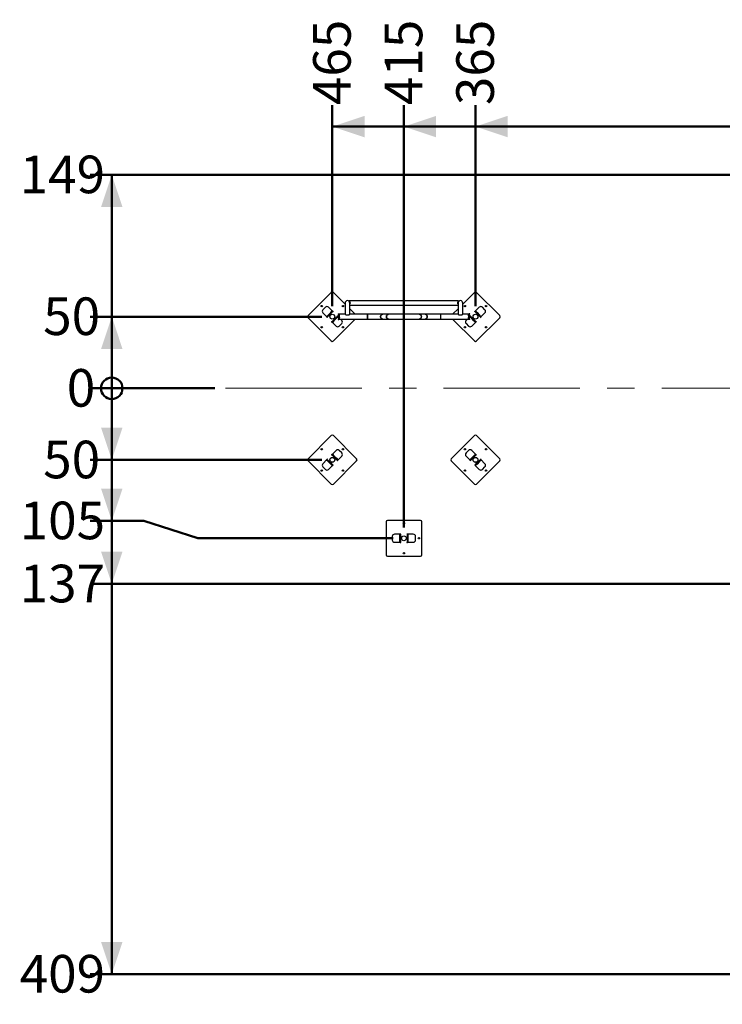
# Model space of a CAD drawing. Units: millimetres. Extents: x 0 to 42, y 0 to 29.8.
# Drawn here: x 28.9 to 35.5, y 5.9 to 15 of the extents above; entities that cross this region are included whole.
import ezdxf

# ---------------------------------------------------------------- set-up
doc = ezdxf.new("R2010")
doc.units = ezdxf.units.MM
doc.linetypes.add('CENTERX2', pattern=[2.032, 1.27, -0.254, 0.254, -0.254])
doc.layers.add('LE_NORM', color=179, linetype='Continuous', lineweight=50)
doc.styles.add('SLDTEXTSTYLE0', font='TXT', dxfattribs={"width": 0.605})
doc.dimstyles.new('SLDDIMSTYLE2', dxfattribs={"dimtxt": 0.35, "dimasz": 0.066667, "dimexe": 0, "dimexo": 0.0625, "dimgap": 0.0875, "dimtad": 0, "dimtih": 1, "dimtoh": 1, "dimdec": 0, "dimlfac": 75, "dimrnd": 1e-09, "dimdsep": 46, "dimtxsty": 'SLDTEXTSTYLE0', "dimblk1": 'ORIGIN', "dimblk2": 'ORIGIN', "dimsah": 1, "dimcen": 0.09, "dimadec": 0, "dimazin": 2, "dimtfac": 1, "dimtofl": 0, "dimtmove": 0, "dimatfit": 3, "dimldrblk": 'ORIGIN', "dimfxl": 0, "dimfrac": 2, "dimtolj": 1, "dimtzin": 12, "dimarcsym": 0})
doc.dimstyles.new('SLDDIMSTYLE3', dxfattribs={"dimtxt": 0.35, "dimasz": 0.3, "dimexe": 0, "dimexo": 0.0625, "dimgap": 0.0875, "dimtad": 0, "dimtih": 1, "dimtoh": 1, "dimdec": 0, "dimlfac": 75, "dimrnd": 1e-09, "dimzin": 12, "dimdsep": 46, "dimtxsty": 'SLDTEXTSTYLE0', "dimsah": 1, "dimcen": 0.09, "dimadec": 0, "dimazin": 3, "dimtfac": 1, "dimtofl": 0, "dimtmove": 0, "dimatfit": 3, "dimfxl": 0, "dimfrac": 2, "dimtolj": 1, "dimtzin": 12, "dimarcsym": 0})

# ---------------------------------------------------------------- blocks, each defined once
blk = doc.blocks.new('_D_36')
at = {"layer": 'LE_NORM'}
for p, q in [((33.1579, 12.3689), (33.1579, 14.239)), ((35.8248, 14.039), (33.1579, 14.039))]:
    blk.add_line(p, q, dxfattribs=at)
blk.add_solid([(33.1579, 14.039), (33.4579, 13.939), (33.4579, 14.139)], dxfattribs=at)
at = {"layer": 'LE_NORM', "insert": (32.9789, 14.239), "char_height": 0.35, "attachment_point": 1, "rotation": 90, "style": 'SLDTEXTSTYLE0'}
blk.add_mtext('365', dxfattribs=at)
blk = doc.blocks.new('_D_37')
at = {"layer": 'LE_NORM'}
for p, q in [((32.4912, 10.3062), (32.4912, 14.239)), ((33.1579, 14.039), (32.4912, 14.039))]:
    blk.add_line(p, q, dxfattribs=at)
blk.add_solid([(32.4912, 14.039), (32.7912, 13.939), (32.7912, 14.139)], dxfattribs=at)
at = {"layer": 'LE_NORM', "insert": (32.3122, 14.239), "char_height": 0.35, "attachment_point": 1, "rotation": 90, "style": 'SLDTEXTSTYLE0'}
blk.add_mtext('415', dxfattribs=at)
blk = doc.blocks.new('_D_38')
at = {"layer": 'LE_NORM'}
for p, q in [((31.8245, 12.3689), (31.8245, 14.239)), ((32.4912, 14.039), (31.8245, 14.039))]:
    blk.add_line(p, q, dxfattribs=at)
blk.add_solid([(31.8245, 14.039), (32.1245, 13.939), (32.1245, 14.139)], dxfattribs=at)
at = {"layer": 'LE_NORM', "insert": (31.6456, 14.239), "char_height": 0.35, "attachment_point": 1, "rotation": 90, "style": 'SLDTEXTSTYLE0'}
blk.add_mtext('465', dxfattribs=at)
blk = doc.blocks.new('_Origin')
at = {"color": 0, "linetype": 'ByBlock', "lineweight": -2}
blk.add_line((0, 0), (-1, 0), dxfattribs=at)
blk.add_circle((0, 0), 0.5, dxfattribs=at)
blk = doc.blocks.new('_D_39')
at = {"layer": 'LE_NORM'}
blk.add_line((30.7299, 11.6031), (29.5706, 11.6031), dxfattribs=at)
at = {"layer": 'LE_NORM', "xscale": 0.2, "yscale": 0.2}
blk.add_blockref('_Origin', (29.7706, 11.6031), dxfattribs=at)
at = {"layer": 'LE_NORM', "insert": (29.3514, 11.7821), "char_height": 0.35, "attachment_point": 1, "style": 'SLDTEXTSTYLE0'}
blk.add_mtext('0', dxfattribs=at)
blk = doc.blocks.new('_D_40')
at = {"layer": 'LE_NORM'}
for p, q in [((29.7706, 11.6031), (29.7706, 10.9365)), ((31.7255, 10.9365), (29.5706, 10.9365))]:
    blk.add_line(p, q, dxfattribs=at)
blk.add_solid([(29.7706, 10.9365), (29.8706, 11.2365), (29.6706, 11.2365)], dxfattribs=at)
at = {"layer": 'LE_NORM', "insert": (29.1321, 11.1154), "char_height": 0.35, "attachment_point": 1, "style": 'SLDTEXTSTYLE0'}
blk.add_mtext('50', dxfattribs=at)
blk = doc.blocks.new('_D_41')
at = {"layer": 'LE_NORM'}
for p, q in [((29.7706, 10.9365), (29.7706, 10.3693)), ((30.0706, 10.3693), (29.5706, 10.3693)), ((30.0706, 10.3693), (30.5706, 10.2071)), ((30.5706, 10.2071), (32.3921, 10.2071))]:
    blk.add_line(p, q, dxfattribs=at)
blk.add_solid([(29.7706, 10.3693), (29.8706, 10.6693), (29.6706, 10.6693)], dxfattribs=at)
at = {"layer": 'LE_NORM', "insert": (28.9129, 10.5483), "char_height": 0.35, "attachment_point": 1, "style": 'SLDTEXTSTYLE0'}
blk.add_mtext('105', dxfattribs=at)
blk = doc.blocks.new('_D_42')
at = {"layer": 'LE_NORM'}
for p, q in [((29.7706, 10.3693), (29.7706, 9.7818)), ((37.8588, 9.7818), (29.5706, 9.7818))]:
    blk.add_line(p, q, dxfattribs=at)
blk.add_solid([(29.7706, 9.7818), (29.8706, 10.0818), (29.6706, 10.0818)], dxfattribs=at)
at = {"layer": 'LE_NORM', "insert": (28.9129, 9.9607), "char_height": 0.35, "attachment_point": 1, "style": 'SLDTEXTSTYLE0'}
blk.add_mtext('137', dxfattribs=at)
blk = doc.blocks.new('_D_43')
at = {"layer": 'LE_NORM'}
for p, q in [((29.7706, 9.7818), (29.7706, 6.1496)), ((36.8108, 6.1496), (29.5706, 6.1496))]:
    blk.add_line(p, q, dxfattribs=at)
blk.add_solid([(29.7706, 6.1496), (29.8706, 6.4496), (29.6706, 6.4496)], dxfattribs=at)
at = {"layer": 'LE_NORM', "insert": (28.9129, 6.3286), "char_height": 0.35, "attachment_point": 1, "style": 'SLDTEXTSTYLE0'}
blk.add_mtext('409', dxfattribs=at)
blk = doc.blocks.new('_D_44')
at = {"layer": 'LE_NORM'}
for p, q in [((31.7255, 12.2698), (29.5706, 12.2698)), ((29.7706, 11.6031), (29.7706, 12.2698))]:
    blk.add_line(p, q, dxfattribs=at)
blk.add_solid([(29.7706, 12.2698), (29.6706, 11.9698), (29.8706, 11.9698)], dxfattribs=at)
at = {"layer": 'LE_NORM', "insert": (29.1321, 12.4488), "char_height": 0.35, "attachment_point": 1, "style": 'SLDTEXTSTYLE0'}
blk.add_mtext('50', dxfattribs=at)
blk = doc.blocks.new('_D_45')
at = {"layer": 'LE_NORM'}
for p, q in [((35.8388, 13.59), (29.5706, 13.59)), ((29.7706, 12.2698), (29.7706, 13.59))]:
    blk.add_line(p, q, dxfattribs=at)
blk.add_solid([(29.7706, 13.59), (29.6706, 13.29), (29.8706, 13.29)], dxfattribs=at)
at = {"layer": 'LE_NORM', "insert": (28.9129, 13.7689), "char_height": 0.35, "attachment_point": 1, "style": 'SLDTEXTSTYLE0'}
blk.add_mtext('149', dxfattribs=at)

msp = doc.modelspace()

# ---------------------------------------------------------------- linework, layer by layer
at = {"color": 7, "linetype": 'Continuous', "lineweight": 25}
for p, q in [((31.8151, 12.4961), (31.5983, 12.2792)), ((31.9427, 12.3873), (31.834, 12.4961)), ((33.1484, 12.4961), (33.0398, 12.3875)), ((33.3841, 12.2792), (33.1673, 12.4961)), ((31.9427, 12.3965), (31.9427, 12.2923)), ((31.9822, 12.4165), (31.9804, 12.4165)), ((31.9804, 12.4165), (31.9804, 12.413)), ((33.0002, 12.4165), (31.9822, 12.4165)), ((31.9822, 12.4165), (31.9822, 12.413)), ((31.9877, 12.2923), (31.9877, 12.3965)), ((31.9877, 12.3765), (32.9949, 12.3765)), ((32.9949, 12.3965), (32.9949, 12.2923)), ((33.0002, 12.413), (33.0002, 12.4165)), ((33.0398, 12.2923), (33.0398, 12.3965)), ((31.7599, 12.358), (31.7364, 12.3344)), ((31.7364, 12.3052), (31.7741, 12.2675)), ((31.7717, 12.2708), (31.7859, 12.2849)), ((31.7887, 12.2821), (31.7746, 12.2679)), ((31.7774, 12.2651), (31.8292, 12.317)), ((31.7859, 12.2849), (31.8094, 12.3085)), ((31.7859, 12.2849), (31.7887, 12.2821)), ((31.7887, 12.2821), (31.8123, 12.3056)), ((31.8269, 12.3203), (31.7892, 12.358)), ((31.8094, 12.3085), (31.8236, 12.3226)), ((31.8123, 12.3056), (31.8094, 12.3085)), ((31.8264, 12.3198), (31.8123, 12.3056)), ((31.8236, 12.3226), (31.8264, 12.3198)), ((31.8264, 12.3198), (31.8292, 12.317)), ((31.8278, 12.3212), (31.8269, 12.3203)), ((31.8321, 12.317), (31.8278, 12.3212)), ((31.8292, 12.317), (31.8307, 12.3155)), ((31.8307, 12.3155), (31.8321, 12.317)), ((31.8783, 12.2948), (31.8843, 12.2976)), ((31.9433, 12.2923), (31.8865, 12.2923)), ((31.9772, 12.2852), (31.9532, 12.2852)), ((32.1516, 12.2923), (31.9871, 12.2923)), ((32.0378, 12.2923), (31.9877, 12.3424)), ((32.2942, 12.2923), (32.1516, 12.2923)), ((32.1516, 12.2923), (32.1516, 12.2473)), ((32.1516, 12.2698), (32.1516, 12.2923)), ((32.3486, 12.2923), (32.2942, 12.2923)), ((32.6338, 12.2923), (32.3486, 12.2923)), ((32.6882, 12.2923), (32.6338, 12.2923)), ((32.8308, 12.2923), (32.6882, 12.2923)), ((32.9955, 12.2923), (32.8308, 12.2923)), ((32.8308, 12.2923), (32.8308, 12.2473)), ((32.9949, 12.3425), (32.9446, 12.2923)), ((33.0293, 12.2852), (33.0054, 12.2852)), ((33.0959, 12.2923), (33.0393, 12.2923)), ((33.1041, 12.2948), (33.0981, 12.2976)), ((33.1546, 12.3212), (33.1503, 12.317)), ((33.1503, 12.317), (33.1517, 12.3155)), ((33.1517, 12.3155), (33.1532, 12.317)), ((33.1532, 12.317), (33.156, 12.3198)), ((33.1532, 12.317), (33.205, 12.2651)), ((33.1555, 12.3203), (33.1546, 12.3212)), ((33.1932, 12.358), (33.1555, 12.3203)), ((33.156, 12.3198), (33.1588, 12.3226)), ((33.1701, 12.3056), (33.156, 12.3198)), ((33.1588, 12.3226), (33.173, 12.3085)), ((33.173, 12.3085), (33.1701, 12.3056)), ((33.1701, 12.3056), (33.1937, 12.2821)), ((33.173, 12.3085), (33.1965, 12.2849)), ((33.1937, 12.2821), (33.1965, 12.2849)), ((33.2078, 12.2679), (33.1937, 12.2821)), ((33.1965, 12.2849), (33.2107, 12.2708)), ((33.2083, 12.2675), (33.246, 12.3052)), ((33.246, 12.3344), (33.2224, 12.358)), ((31.5983, 12.2604), (31.8151, 12.0435)), ((31.7746, 12.2679), (31.7717, 12.2708)), ((31.7741, 12.2675), (31.7731, 12.2665)), ((31.7731, 12.2665), (31.7774, 12.2623)), ((31.7774, 12.2651), (31.7746, 12.2679)), ((31.7788, 12.2637), (31.7774, 12.2651)), ((31.7774, 12.2623), (31.7788, 12.2637)), ((31.8184, 12.2241), (31.817, 12.2227)), ((31.817, 12.2227), (31.8212, 12.2184)), ((31.8198, 12.2227), (31.8184, 12.2241)), ((31.8226, 12.2198), (31.8198, 12.2227)), ((31.8212, 12.2184), (31.8222, 12.2194)), ((31.8222, 12.2194), (31.8599, 12.1817)), ((31.8226, 12.2198), (31.8368, 12.234)), ((31.8255, 12.217), (31.8226, 12.2198)), ((31.8396, 12.2312), (31.8255, 12.217)), ((31.834, 12.0435), (32.0378, 12.2473)), ((31.8604, 12.2576), (31.8368, 12.234)), ((31.8368, 12.234), (31.8396, 12.2312)), ((31.8632, 12.2547), (31.8396, 12.2312)), ((31.8604, 12.2576), (31.8691, 12.2663)), ((31.8632, 12.2547), (31.8604, 12.2576)), ((31.8729, 12.2645), (31.8632, 12.2547)), ((31.8701, 12.2752), (31.8691, 12.2742)), ((31.8691, 12.2742), (31.8691, 12.2654)), ((31.8691, 12.2654), (31.8701, 12.2645)), ((31.8691, 12.2654), (31.8701, 12.2645)), ((31.8691, 12.2654), (31.8691, 12.2654)), ((31.8836, 12.2752), (31.8701, 12.2752)), ((31.8701, 12.2752), (31.8701, 12.2645)), ((31.8701, 12.2645), (31.8836, 12.2645)), ((31.8701, 12.2645), (31.8836, 12.2645)), ((31.8701, 12.2645), (31.8701, 12.2645)), ((31.8717, 12.2774), (31.8703, 12.2759)), ((31.8703, 12.2759), (31.871, 12.2752)), ((31.8739, 12.2752), (31.8717, 12.2774)), ((31.8783, 12.2448), (31.8843, 12.242)), ((31.8835, 12.2637), (31.8827, 12.2645)), ((31.8834, 12.2763), (31.8901, 12.277)), ((31.8834, 12.2761), (31.8835, 12.2751)), ((31.8835, 12.2637), (31.8834, 12.2633)), ((31.8834, 12.2634), (31.8901, 12.2627)), ((31.8865, 12.2473), (31.8865, 12.2473)), ((31.8865, 12.2473), (32.1516, 12.2473)), ((31.8891, 12.1817), (31.9127, 12.2052)), ((31.8894, 12.2578), (31.8893, 12.2578)), ((31.8899, 12.261), (31.8901, 12.2635)), ((31.8901, 12.2767), (31.89, 12.2777)), ((31.9127, 12.2345), (31.8998, 12.2473)), ((32.1516, 12.2473), (32.1516, 12.2698)), ((32.1516, 12.2473), (32.2942, 12.2473)), ((32.2942, 12.2473), (32.3486, 12.2473)), ((32.3486, 12.2473), (32.6338, 12.2473)), ((32.6338, 12.2473), (32.6882, 12.2473)), ((32.6882, 12.2473), (32.8308, 12.2473)), ((32.8308, 12.2473), (33.0959, 12.2473)), ((32.9446, 12.2473), (33.1484, 12.0435)), ((33.0826, 12.2473), (33.0697, 12.2345)), ((33.0697, 12.2052), (33.0933, 12.1817)), ((33.0925, 12.2786), (33.0922, 12.276)), ((33.0989, 12.2763), (33.0923, 12.277)), ((33.0989, 12.2634), (33.0923, 12.2626)), ((33.0923, 12.2629), (33.0924, 12.2619)), ((33.0931, 12.2578), (33.093, 12.2578)), ((33.0959, 12.2473), (33.0959, 12.2473)), ((33.1041, 12.2448), (33.0981, 12.242)), ((33.1123, 12.2751), (33.0988, 12.2751)), ((33.0988, 12.2645), (33.1123, 12.2645)), ((33.0989, 12.276), (33.099, 12.2763)), ((33.0989, 12.2645), (33.1123, 12.2645)), ((33.0989, 12.2645), (33.1123, 12.2645)), ((33.0997, 12.2645), (33.0989, 12.2637)), ((33.0989, 12.2635), (33.0989, 12.2645)), ((33.1107, 12.2774), (33.1085, 12.2751)), ((33.1192, 12.2547), (33.1095, 12.2645)), ((33.1121, 12.2759), (33.1107, 12.2774)), ((33.1113, 12.2751), (33.1121, 12.2759)), ((33.1133, 12.2742), (33.1123, 12.2751)), ((33.1123, 12.2671), (33.1123, 12.2751)), ((33.1123, 12.2645), (33.1123, 12.2671)), ((33.1123, 12.2645), (33.1133, 12.2654)), ((33.1123, 12.2645), (33.1133, 12.2654)), ((33.1123, 12.2645), (33.1133, 12.2654)), ((33.1123, 12.2645), (33.1123, 12.2645)), ((33.1133, 12.2676), (33.1133, 12.2742)), ((33.1133, 12.2654), (33.1133, 12.2676)), ((33.1133, 12.2663), (33.122, 12.2576)), ((33.1133, 12.2654), (33.1133, 12.2654)), ((33.122, 12.2576), (33.1192, 12.2547)), ((33.1428, 12.2312), (33.1192, 12.2547)), ((33.1456, 12.234), (33.122, 12.2576)), ((33.1225, 12.1817), (33.1602, 12.2194)), ((33.1428, 12.2312), (33.1456, 12.234)), ((33.1569, 12.217), (33.1428, 12.2312)), ((33.1456, 12.234), (33.1598, 12.2198)), ((33.1598, 12.2198), (33.1569, 12.217)), ((33.1626, 12.2227), (33.1598, 12.2198)), ((33.1602, 12.2194), (33.1612, 12.2184)), ((33.1612, 12.2184), (33.1654, 12.2227)), ((33.164, 12.2241), (33.1626, 12.2227)), ((33.1654, 12.2227), (33.164, 12.2241)), ((33.1673, 12.0435), (33.3841, 12.2604)), ((33.205, 12.2651), (33.2036, 12.2637)), ((33.2036, 12.2637), (33.205, 12.2623)), ((33.2078, 12.2679), (33.205, 12.2651)), ((33.205, 12.2623), (33.2092, 12.2665)), ((33.2107, 12.2708), (33.2078, 12.2679)), ((33.2092, 12.2665), (33.2083, 12.2675)), ((31.8151, 11.1628), (31.5983, 10.9459)), ((32.0508, 10.9459), (31.834, 11.1628)), ((33.1484, 11.1628), (32.9316, 10.9459)), ((33.3841, 10.9459), (33.1673, 11.1628)), ((31.8599, 11.0246), (31.8222, 10.9869)), ((31.9127, 11.0011), (31.8891, 11.0246)), ((33.0933, 11.0246), (33.0697, 11.0011)), ((33.1602, 10.9869), (33.1225, 11.0246)), ((31.5983, 10.9271), (31.8151, 10.7102)), ((31.7741, 10.9388), (31.7364, 10.9011)), ((31.7717, 10.9355), (31.7746, 10.9384)), ((31.7859, 10.9214), (31.7717, 10.9355)), ((31.7774, 10.944), (31.7731, 10.9398)), ((31.7731, 10.9398), (31.7741, 10.9388)), ((31.7746, 10.9384), (31.7774, 10.9412)), ((31.7746, 10.9384), (31.7887, 10.9242)), ((31.7788, 10.9426), (31.7774, 10.944)), ((31.7774, 10.9412), (31.7788, 10.9426)), ((31.8292, 10.8893), (31.7774, 10.9412)), ((31.7887, 10.9242), (31.7859, 10.9214)), ((31.8094, 10.8978), (31.7859, 10.9214)), ((31.8123, 10.9007), (31.7887, 10.9242)), ((31.8212, 10.9879), (31.817, 10.9836)), ((31.817, 10.9836), (31.8184, 10.9822)), ((31.8184, 10.9822), (31.8198, 10.9836)), ((31.8198, 10.9836), (31.8226, 10.9864)), ((31.8198, 10.9836), (31.8717, 10.9318)), ((31.8222, 10.9869), (31.8212, 10.9879)), ((31.8226, 10.9864), (31.8255, 10.9893)), ((31.8368, 10.9723), (31.8226, 10.9864)), ((31.8255, 10.9893), (31.8396, 10.9751)), ((31.834, 10.7102), (32.0508, 10.9271)), ((31.8396, 10.9751), (31.8368, 10.9723)), ((31.8368, 10.9723), (31.8604, 10.9487)), ((31.8396, 10.9751), (31.8632, 10.9516)), ((31.8604, 10.9487), (31.8632, 10.9516)), ((31.8745, 10.9346), (31.8604, 10.9487)), ((31.8632, 10.9516), (31.8773, 10.9374)), ((31.8717, 10.9318), (31.8703, 10.9304)), ((31.8703, 10.9304), (31.8717, 10.9289)), ((31.8745, 10.9346), (31.8717, 10.9318)), ((31.8717, 10.9289), (31.8759, 10.9332)), ((31.8773, 10.9374), (31.8745, 10.9346)), ((31.875, 10.9341), (31.9127, 10.9718)), ((31.8759, 10.9332), (31.875, 10.9341)), ((32.9316, 10.9271), (33.1484, 10.7102)), ((33.0697, 10.9718), (33.1074, 10.9341)), ((33.1051, 10.9374), (33.1192, 10.9516)), ((33.1079, 10.9346), (33.1051, 10.9374)), ((33.1074, 10.9341), (33.1065, 10.9332)), ((33.1065, 10.9332), (33.1107, 10.9289)), ((33.122, 10.9487), (33.1079, 10.9346)), ((33.1107, 10.9318), (33.1079, 10.9346)), ((33.1107, 10.9318), (33.1626, 10.9836)), ((33.1121, 10.9304), (33.1107, 10.9318)), ((33.1107, 10.9289), (33.1121, 10.9304)), ((33.1192, 10.9516), (33.1428, 10.9751)), ((33.1192, 10.9516), (33.122, 10.9487)), ((33.122, 10.9487), (33.1456, 10.9723)), ((33.1428, 10.9751), (33.1569, 10.9893)), ((33.1456, 10.9723), (33.1428, 10.9751)), ((33.1598, 10.9864), (33.1456, 10.9723)), ((33.205, 10.9412), (33.1532, 10.8893)), ((33.1569, 10.9893), (33.1598, 10.9864)), ((33.1598, 10.9864), (33.1626, 10.9836)), ((33.1612, 10.9879), (33.1602, 10.9869)), ((33.1654, 10.9836), (33.1612, 10.9879)), ((33.1626, 10.9836), (33.164, 10.9822)), ((33.164, 10.9822), (33.1654, 10.9836)), ((33.1673, 10.7102), (33.3841, 10.9271)), ((33.1937, 10.9242), (33.1701, 10.9007)), ((33.1965, 10.9214), (33.173, 10.8978)), ((33.1937, 10.9242), (33.2078, 10.9384)), ((33.1965, 10.9214), (33.1937, 10.9242)), ((33.2107, 10.9355), (33.1965, 10.9214)), ((33.205, 10.944), (33.2036, 10.9426)), ((33.2036, 10.9426), (33.205, 10.9412)), ((33.2092, 10.9398), (33.205, 10.944)), ((33.205, 10.9412), (33.2078, 10.9384)), ((33.2078, 10.9384), (33.2107, 10.9355)), ((33.2083, 10.9388), (33.2092, 10.9398)), ((33.246, 10.9011), (33.2083, 10.9388)), ((31.7364, 10.8719), (31.7599, 10.8483)), ((31.7892, 10.8483), (31.8269, 10.886)), ((31.8094, 10.8978), (31.8123, 10.9007)), ((31.8236, 10.8837), (31.8094, 10.8978)), ((31.8123, 10.9007), (31.8264, 10.8865)), ((31.8264, 10.8865), (31.8236, 10.8837)), ((31.8292, 10.8893), (31.8264, 10.8865)), ((31.8269, 10.886), (31.8278, 10.8851)), ((31.8278, 10.8851), (31.8321, 10.8893)), ((31.8307, 10.8908), (31.8292, 10.8893)), ((31.8321, 10.8893), (31.8307, 10.8908)), ((33.1517, 10.8908), (33.1503, 10.8893)), ((33.1503, 10.8893), (33.1546, 10.8851)), ((33.1532, 10.8893), (33.1517, 10.8908)), ((33.156, 10.8865), (33.1532, 10.8893)), ((33.1546, 10.8851), (33.1555, 10.886)), ((33.1555, 10.886), (33.1932, 10.8483)), ((33.156, 10.8865), (33.1701, 10.9007)), ((33.1588, 10.8837), (33.156, 10.8865)), ((33.173, 10.8978), (33.1588, 10.8837)), ((33.1701, 10.9007), (33.173, 10.8978)), ((33.2224, 10.8483), (33.246, 10.8719)), ((32.3245, 10.3605), (32.3245, 10.0538)), ((32.6445, 10.3738), (32.3379, 10.3738)), ((32.6579, 10.0538), (32.6579, 10.3605)), ((32.3832, 10.2238), (32.3832, 10.1905)), ((32.4572, 10.2445), (32.4039, 10.2445)), ((32.4532, 10.2438), (32.4572, 10.2438)), ((32.4532, 10.2238), (32.4532, 10.2438)), ((32.4532, 10.1905), (32.4532, 10.2238)), ((32.4572, 10.2238), (32.4532, 10.2238)), ((32.4532, 10.1905), (32.4572, 10.1905)), ((32.4532, 10.1705), (32.4532, 10.1905)), ((32.4632, 10.2458), (32.4572, 10.2458)), ((32.4572, 10.2458), (32.4572, 10.2445)), ((32.4572, 10.2438), (32.4572, 10.2238)), ((32.4572, 10.2438), (32.4612, 10.2438)), ((32.4572, 10.1905), (32.4572, 10.2238)), ((32.4572, 10.1905), (32.4572, 10.1705)), ((32.4612, 10.1705), (32.4612, 10.2438)), ((32.4612, 10.2438), (32.4632, 10.2438)), ((32.4632, 10.2438), (32.4632, 10.2458)), ((32.5252, 10.2458), (32.5192, 10.2458)), ((32.5192, 10.2458), (32.5192, 10.2438)), ((32.5192, 10.2438), (32.5212, 10.2438)), ((32.5212, 10.2438), (32.5252, 10.2438)), ((32.5212, 10.2438), (32.5212, 10.1705)), ((32.5252, 10.2445), (32.5252, 10.2458)), ((32.5785, 10.2445), (32.5252, 10.2445)), ((32.5252, 10.2238), (32.5252, 10.2438)), ((32.5252, 10.2438), (32.5292, 10.2438)), ((32.5292, 10.2238), (32.5252, 10.2238)), ((32.5252, 10.2238), (32.5252, 10.1905)), ((32.5252, 10.1905), (32.5292, 10.1905)), ((32.5252, 10.1705), (32.5252, 10.1905)), ((32.5292, 10.2438), (32.5292, 10.2238)), ((32.5292, 10.2238), (32.5292, 10.1905)), ((32.5292, 10.1905), (32.5292, 10.1705)), ((32.5992, 10.1905), (32.5992, 10.2238)), ((32.4039, 10.1698), (32.4572, 10.1698)), ((32.4572, 10.1705), (32.4532, 10.1705)), ((32.4612, 10.1705), (32.4572, 10.1705)), ((32.4572, 10.1698), (32.4572, 10.1685)), ((32.4572, 10.1685), (32.4632, 10.1685)), ((32.4632, 10.1705), (32.4612, 10.1705)), ((32.4632, 10.1685), (32.4632, 10.1705)), ((32.5212, 10.1705), (32.5192, 10.1705)), ((32.5192, 10.1705), (32.5192, 10.1685)), ((32.5192, 10.1685), (32.5252, 10.1685)), ((32.5252, 10.1705), (32.5212, 10.1705)), ((32.5292, 10.1705), (32.5252, 10.1705)), ((32.5252, 10.1685), (32.5252, 10.1698)), ((32.5252, 10.1698), (32.5785, 10.1698)), ((32.3379, 10.0405), (32.6445, 10.0405))]:
    msp.add_line(p, q, dxfattribs=at)
at = {"color": 8, "linetype": 'Continuous', "lineweight": 25}
for p, q in [((31.8691, 12.272), (31.8198, 12.2227)), ((33.1626, 12.2227), (33.1133, 12.272))]:
    msp.add_line(p, q, dxfattribs=at)
at = {"color": 7, "linetype": 'Continuous', "lineweight": 25, "flags": 128}
for points in [[(32.2741, 12.2698), (32.2744, 12.2731), (32.275, 12.2763), (32.276, 12.2793), (32.2775, 12.2822), (32.2793, 12.2848), (32.2814, 12.2871), (32.2837, 12.289), (32.2863, 12.2905), (32.2891, 12.2915), (32.292, 12.2921), (32.2942, 12.2923)], [(32.2942, 12.2923), (32.2934, 12.2923), (32.2905, 12.2919), (32.2877, 12.2911), (32.285, 12.2898), (32.2825, 12.2881), (32.2803, 12.286), (32.2783, 12.2835), (32.2767, 12.2808), (32.2755, 12.2778), (32.2746, 12.2747), (32.2742, 12.2715), (32.2742, 12.2682), (32.2746, 12.2649), (32.2755, 12.2618), (32.2767, 12.2588), (32.2783, 12.2561), (32.2803, 12.2536), (32.2825, 12.2515), (32.285, 12.2498), (32.2877, 12.2485), (32.2905, 12.2477), (32.2934, 12.2474), (32.2942, 12.2473)], [(32.3286, 12.2698), (32.3288, 12.2731), (32.3294, 12.2763), (32.3305, 12.2793), (32.3319, 12.2822), (32.3337, 12.2848), (32.3358, 12.2871), (32.3382, 12.289), (32.3408, 12.2905), (32.3436, 12.2915), (32.3464, 12.2921), (32.3486, 12.2923)], [(32.3486, 12.2923), (32.3479, 12.2923), (32.345, 12.2919), (32.3422, 12.2911), (32.3395, 12.2898), (32.337, 12.2881), (32.3347, 12.286), (32.3328, 12.2835), (32.3312, 12.2808), (32.3299, 12.2778), (32.3291, 12.2747), (32.3287, 12.2715), (32.3287, 12.2682), (32.3291, 12.2649), (32.3299, 12.2618), (32.3312, 12.2588), (32.3328, 12.2561), (32.3347, 12.2536), (32.337, 12.2515), (32.3395, 12.2498), (32.3422, 12.2485), (32.345, 12.2477), (32.3479, 12.2474), (32.3486, 12.2473)], [(32.6338, 12.2923), (32.6345, 12.2923), (32.6374, 12.2919), (32.6402, 12.2911), (32.6429, 12.2898), (32.6454, 12.2881), (32.6477, 12.286), (32.6496, 12.2835), (32.6512, 12.2808), (32.6525, 12.2778), (32.6533, 12.2747), (32.6537, 12.2715), (32.6537, 12.2682), (32.6533, 12.2649), (32.6525, 12.2618), (32.6512, 12.2588), (32.6496, 12.2561), (32.6477, 12.2536), (32.6454, 12.2515), (32.6429, 12.2498), (32.6402, 12.2485), (32.6374, 12.2477), (32.6345, 12.2474), (32.6338, 12.2473)], [(32.6538, 12.2698), (32.6536, 12.2731), (32.653, 12.2763), (32.6519, 12.2793), (32.6505, 12.2822), (32.6487, 12.2848), (32.6466, 12.2871), (32.6442, 12.289), (32.6416, 12.2905), (32.6388, 12.2915), (32.636, 12.2921), (32.6338, 12.2923)], [(32.6882, 12.2923), (32.689, 12.2923), (32.6919, 12.2919), (32.6947, 12.2911), (32.6974, 12.2898), (32.6999, 12.2881), (32.7021, 12.286), (32.7041, 12.2835), (32.7057, 12.2808), (32.7069, 12.2778), (32.7078, 12.2747), (32.7082, 12.2715), (32.7082, 12.2682), (32.7078, 12.2649), (32.7069, 12.2618), (32.7057, 12.2588), (32.7041, 12.2561), (32.7021, 12.2536), (32.6999, 12.2515), (32.6974, 12.2498), (32.6947, 12.2485), (32.6919, 12.2477), (32.689, 12.2474), (32.6882, 12.2473)], [(32.7083, 12.2698), (32.708, 12.2731), (32.7074, 12.2763), (32.7064, 12.2793), (32.7049, 12.2822), (32.7031, 12.2848), (32.701, 12.2871), (32.6987, 12.289), (32.6961, 12.2905), (32.6933, 12.2915), (32.6904, 12.2921), (32.6882, 12.2923)], [(32.2942, 12.2473), (32.292, 12.2475), (32.2891, 12.2481), (32.2863, 12.2491), (32.2837, 12.2506), (32.2814, 12.2525), (32.2793, 12.2548), (32.2775, 12.2574), (32.276, 12.2603), (32.275, 12.2633), (32.2744, 12.2665), (32.2741, 12.2698)], [(32.3486, 12.2473), (32.3464, 12.2475), (32.3436, 12.2481), (32.3408, 12.2491), (32.3382, 12.2506), (32.3358, 12.2525), (32.3337, 12.2548), (32.3319, 12.2574), (32.3305, 12.2603), (32.3294, 12.2633), (32.3288, 12.2665), (32.3286, 12.2698)], [(32.6338, 12.2473), (32.636, 12.2475), (32.6388, 12.2481), (32.6416, 12.2491), (32.6442, 12.2506), (32.6466, 12.2525), (32.6487, 12.2548), (32.6505, 12.2574), (32.6519, 12.2603), (32.653, 12.2633), (32.6536, 12.2665), (32.6538, 12.2698)], [(32.6882, 12.2473), (32.6904, 12.2475), (32.6933, 12.2481), (32.6961, 12.2491), (32.6987, 12.2506), (32.701, 12.2525), (32.7031, 12.2548), (32.7049, 12.2574), (32.7064, 12.2603), (32.7074, 12.2633), (32.708, 12.2665), (32.7083, 12.2698)]]:
    msp.add_lwpolyline(points, dxfattribs=at)
at = {"color": 7, "linetype": 'Continuous', "lineweight": 25}
for centre, radius in [((31.7255, 12.3688), 0.00633), ((31.9235, 12.3688), 0.00633), ((33.0589, 12.3688), 0.00633), ((33.2569, 12.3688), 0.00633), ((31.8245, 12.2698), 0.0227), ((31.8245, 12.2698), 0.0225), ((33.1579, 12.2698), 0.0227), ((33.1579, 12.2698), 0.0225), ((31.7255, 12.1708), 0.00633), ((31.9235, 12.1708), 0.00633), ((33.0589, 12.1708), 0.00633), ((33.2569, 12.1708), 0.00633), ((31.7255, 11.0355), 0.00633), ((31.9235, 11.0355), 0.00633), ((33.0589, 11.0355), 0.00633), ((33.2569, 11.0355), 0.00633), ((31.8245, 10.9365), 0.0227), ((31.8245, 10.9365), 0.0225), ((33.1579, 10.9365), 0.0227), ((33.1579, 10.9365), 0.0225), ((31.7255, 10.8375), 0.00633), ((31.9235, 10.8375), 0.00633), ((33.0589, 10.8375), 0.00633), ((33.2569, 10.8375), 0.00633), ((32.4912, 10.3471), 0.00633), ((32.3512, 10.2071), 0.00633), ((32.4912, 10.2071), 0.0227), ((32.4912, 10.2071), 0.0225), ((32.6312, 10.2071), 0.00633), ((32.4912, 10.0671), 0.00633)]:
    msp.add_circle(centre, radius, dxfattribs=at)
for centre, radius, start, end in [((31.8245, 12.4867), 0.0133, 45, 135), ((33.1579, 12.4867), 0.0133, 44.99981, 134.99981), ((31.9652, 12.3965), 0.0225, 90, 180), ((31.9652, 12.3965), 0.0225, 0, 180), ((31.9652, 12.3965), 0.0225, 0, 90), ((33.0174, 12.3965), 0.0225, 90, 180), ((33.0174, 12.3965), 0.0225, 0, 180), ((33.0174, 12.3965), 0.0225, 0, 90), ((31.751, 12.3198), 0.0207, 135, 225), ((31.7746, 12.3434), 0.0207, 45, 135), ((33.2078, 12.3434), 0.0207, 44.99981, 134.99981), ((33.2314, 12.3198), 0.0207, 314.99981, 44.99981), ((31.6077, 12.2698), 0.0133, 135, 225), ((31.8245, 12.2698), 0.0593, 353.7617, 6.2383), ((31.8245, 12.2698), 0.0659, 353.7617, 6.2383), ((31.8981, 12.2198), 0.0207, 315, 45), ((33.0843, 12.2198), 0.0207, 134.99981, 224.99981), ((33.1579, 12.2698), 0.0659, 173.7617, 186.2383), ((33.1579, 12.2698), 0.0593, 173.7617, 186.2383), ((33.3747, 12.2698), 0.0133, 314.99981, 44.99981), ((31.8745, 12.1963), 0.0207, 225, 315), ((33.1079, 12.1963), 0.0207, 224.99981, 314.99981), ((31.8245, 12.053), 0.0133, 225, 315), ((33.1579, 12.053), 0.0133, 224.99981, 314.99981), ((31.8245, 11.1533), 0.0133, 45, 135), ((33.1579, 11.1533), 0.0133, 45.00019, 135.00019), ((31.8745, 11.01), 0.0207, 45, 135), ((31.8981, 10.9864), 0.0207, 315, 45), ((33.0843, 10.9864), 0.0207, 135.00019, 225.00019), ((33.1079, 11.01), 0.0207, 45.00019, 135.00019), ((31.6077, 10.9365), 0.0133, 135, 225), ((32.0414, 10.9365), 0.0133, 315, 45), ((32.941, 10.9365), 0.0133, 135.00019, 225.00019), ((33.3747, 10.9365), 0.0133, 315.00019, 45.00019), ((31.751, 10.8865), 0.0207, 135, 225), ((31.7746, 10.8629), 0.0207, 225, 315), ((33.2078, 10.8629), 0.0207, 225.00019, 315.00019), ((33.2314, 10.8865), 0.0207, 315.00019, 45.00019), ((31.8245, 10.7196), 0.0133, 225, 315), ((33.1579, 10.7196), 0.0133, 225.00019, 315.00019), ((32.3379, 10.3605), 0.0133, 90, 180), ((32.6445, 10.3605), 0.0133, 0, 90), ((32.4039, 10.2238), 0.0207, 90, 180), ((32.4039, 10.1905), 0.0207, 180, 270), ((32.5785, 10.2238), 0.0207, 0, 90), ((32.5785, 10.1905), 0.0207, 270, 0), ((32.3379, 10.0538), 0.0133, 180, 270), ((32.6445, 10.0538), 0.0133, 270, 0)]:
    msp.add_arc(centre, radius, start, end, dxfattribs=at)
for points, knots in [([(31.9822, 12.413), (31.9831, 12.4121), (31.9846, 12.4106), (31.9864, 12.4078), (31.9877, 12.4052), (31.9886, 12.4026), (31.9892, 12.3999), (31.9895, 12.3971), (31.9893, 12.3936), (31.9888, 12.3904), (31.9879, 12.3885), (31.9877, 12.3881)], [0, 0, 0, 0, 0.170693, 0.285685, 0.400538, 0.493268, 0.58592, 0.679097, 0.772262, 0.940889, 1, 1, 1, 1]), ([(32.9949, 12.3875), (32.9947, 12.3878), (32.9942, 12.3889), (32.9936, 12.3911), (32.993, 12.394), (32.9929, 12.3977), (32.9935, 12.4021), (32.9951, 12.4063), (32.997, 12.4094), (32.9987, 12.4115), (32.9998, 12.4126), (33.0002, 12.413)], [0, 0, 0, 0, 0.039486, 0.135593, 0.232491, 0.329334, 0.498057, 0.667319, 0.792231, 0.9173, 1, 1, 1, 1]), ([(31.8783, 12.2948), (31.8783, 12.2948), (31.8783, 12.2947), (31.8784, 12.2945), (31.8786, 12.294), (31.879, 12.2932), (31.8796, 12.2918), (31.8805, 12.2895), (31.8814, 12.2867), (31.8822, 12.2836), (31.883, 12.2801), (31.8833, 12.2776), (31.8834, 12.2763)], [0, 0, 0, 0, 0.0761284, 0.1362729, 0.1968084, 0.2619848, 0.3904983, 0.517287, 0.6371818, 0.7545693, 0.8740513, 1, 1, 1, 1]), ([(31.8807, 12.2887), (31.8808, 12.2885), (31.8809, 12.2882), (31.881, 12.2877), (31.8812, 12.2872), (31.8812, 12.2871)], [0, 0, 0, 0, 0.458835, 0.81877, 1, 1, 1, 1]), ([(31.8843, 12.2976), (31.8843, 12.2976), (31.8844, 12.2975), (31.8845, 12.2973), (31.8847, 12.2968), (31.8851, 12.2959), (31.8858, 12.2942), (31.8868, 12.2917), (31.8878, 12.2886), (31.8887, 12.2851), (31.8895, 12.2812), (31.8899, 12.2784), (31.8901, 12.277)], [0, 0, 0, 0, 0.072157, 0.1292615, 0.1870169, 0.2495956, 0.3745012, 0.5002383, 0.6215662, 0.7425686, 0.8674379, 1, 1, 1, 1]), ([(31.8866, 12.292), (31.8866, 12.292), (31.8865, 12.2923), (31.8865, 12.2923), (31.8865, 12.2923)], [0, 0, 0, 0, 0.0058319, 1, 1, 1, 1]), ([(31.9433, 12.2922), (31.9438, 12.2922), (31.9446, 12.292), (31.9465, 12.2908), (31.9485, 12.2893), (31.9508, 12.2874), (31.9524, 12.2859), (31.9532, 12.2852)], [0, 0, 0, 0, 0.246363, 0.432208, 0.623392, 0.81013, 1, 1, 1, 1]), ([(31.9532, 12.2852), (31.9543, 12.2853), (31.9565, 12.2856), (31.9602, 12.2858), (31.9639, 12.2859), (31.9677, 12.2859), (31.9714, 12.2857), (31.9746, 12.2855), (31.9764, 12.2853), (31.9772, 12.2852)], [0, 0, 0, 0, 0.149782, 0.299564, 0.449357, 0.59915, 0.748919, 0.898687, 1, 1, 1, 1]), ([(31.9772, 12.2852), (31.9783, 12.2862), (31.9807, 12.2883), (31.9833, 12.2904), (31.9852, 12.2916), (31.9864, 12.2922), (31.9869, 12.2922), (31.9871, 12.2923)], [0, 0, 0, 0, 0.268359, 0.546493, 0.707468, 0.872375, 1, 1, 1, 1]), ([(32.9955, 12.2922), (32.9959, 12.2922), (32.9967, 12.292), (32.9987, 12.2908), (33.0007, 12.2893), (33.0029, 12.2874), (33.0046, 12.2859), (33.0054, 12.2852)], [0, 0, 0, 0, 0.246363, 0.432208, 0.623392, 0.81013, 1, 1, 1, 1]), ([(33.0054, 12.2852), (33.0065, 12.2853), (33.0087, 12.2856), (33.0123, 12.2858), (33.0161, 12.2859), (33.0199, 12.2859), (33.0236, 12.2857), (33.0268, 12.2855), (33.0286, 12.2853), (33.0293, 12.2852)], [0, 0, 0, 0, 0.149782, 0.299564, 0.449357, 0.59915, 0.748919, 0.898687, 1, 1, 1, 1]), ([(33.0293, 12.2852), (33.0305, 12.2862), (33.0328, 12.2883), (33.0355, 12.2904), (33.0374, 12.2916), (33.0385, 12.2922), (33.039, 12.2922), (33.0393, 12.2923)], [0, 0, 0, 0, 0.268359, 0.546493, 0.707468, 0.872375, 1, 1, 1, 1]), ([(33.0923, 12.277), (33.0924, 12.2778), (33.0926, 12.2792), (33.0929, 12.2812), (33.0933, 12.283), (33.0938, 12.2855), (33.0946, 12.2885), (33.0956, 12.2916), (33.0966, 12.2942), (33.0974, 12.2961), (33.0979, 12.2973), (33.098, 12.2975), (33.0981, 12.2976)], [0, 0, 0, 0, 0.072831, 0.129604, 0.186994, 0.249608, 0.375794, 0.500296, 0.626129, 0.747731, 0.870581, 1, 1, 1, 1]), ([(33.0959, 12.2923), (33.0959, 12.2922), (33.0958, 12.2922), (33.0957, 12.2917), (33.0956, 12.2916)], [0, 0, 0, 0, 0.685656, 1, 1, 1, 1]), ([(33.0989, 12.2763), (33.099, 12.277), (33.0992, 12.2782), (33.0995, 12.28), (33.0998, 12.2817), (33.1003, 12.2839), (33.101, 12.2866), (33.1019, 12.2894), (33.1028, 12.2918), (33.1035, 12.2935), (33.104, 12.2945), (33.1041, 12.2947), (33.1041, 12.2948)], [0, 0, 0, 0, 0.069136, 0.123099, 0.177863, 0.237933, 0.360279, 0.483249, 0.610088, 0.735185, 0.863594, 1, 1, 1, 1]), ([(33.101, 12.2866), (33.1012, 12.287), (33.1014, 12.288), (33.1016, 12.2884), (33.1017, 12.2886)], [0, 0, 0, 0, 0.44295, 1, 1, 1, 1]), ([(31.8834, 12.2634), (31.8834, 12.2627), (31.8832, 12.2614), (31.8829, 12.2596), (31.8826, 12.258), (31.8821, 12.2557), (31.8814, 12.253), (31.8805, 12.2502), (31.8796, 12.2479), (31.8789, 12.2462), (31.8784, 12.2451), (31.8783, 12.2449), (31.8783, 12.2448)], [0, 0, 0, 0, 0.069136, 0.123099, 0.177863, 0.237933, 0.360279, 0.483249, 0.610088, 0.735185, 0.863594, 1, 1, 1, 1]), ([(31.8814, 12.253), (31.8812, 12.2526), (31.881, 12.2516), (31.8808, 12.2512), (31.8807, 12.251)], [0, 0, 0, 0, 0.44295, 1, 1, 1, 1]), ([(31.8901, 12.2627), (31.89, 12.2619), (31.8898, 12.2605), (31.8895, 12.2585), (31.8891, 12.2567), (31.8886, 12.2542), (31.8878, 12.2512), (31.8868, 12.248), (31.8858, 12.2454), (31.885, 12.2435), (31.8845, 12.2423), (31.8844, 12.2421), (31.8843, 12.242)], [0, 0, 0, 0, 0.072831, 0.129604, 0.186994, 0.249608, 0.375794, 0.500296, 0.626129, 0.747731, 0.870581, 1, 1, 1, 1]), ([(31.8865, 12.2474), (31.8865, 12.2474), (31.8865, 12.2473), (31.8866, 12.2476), (31.8869, 12.2485), (31.8873, 12.2497), (31.8877, 12.2508), (31.8878, 12.2512)], [0, 0, 0, 0, 0.007162, 0.283701, 0.55013, 0.816625, 1, 1, 1, 1]), ([(33.0981, 12.242), (33.0981, 12.2421), (33.098, 12.2421), (33.0979, 12.2424), (33.0977, 12.2429), (33.0973, 12.2438), (33.0966, 12.2454), (33.0956, 12.248), (33.0946, 12.2511), (33.0937, 12.2545), (33.0929, 12.2584), (33.0925, 12.2612), (33.0923, 12.2626)], [0, 0, 0, 0, 0.072157, 0.129261, 0.187017, 0.249596, 0.374501, 0.500238, 0.621566, 0.742569, 0.867438, 1, 1, 1, 1]), ([(33.0956, 12.248), (33.0957, 12.2479), (33.0959, 12.2474), (33.0959, 12.2474), (33.0959, 12.2474)], [0, 0, 0, 0, 0.311361, 1, 1, 1, 1]), ([(33.1041, 12.2448), (33.1041, 12.2449), (33.1041, 12.2449), (33.104, 12.2452), (33.1038, 12.2456), (33.1034, 12.2464), (33.1028, 12.2479), (33.1019, 12.2502), (33.101, 12.2529), (33.1002, 12.2561), (33.0994, 12.2596), (33.0991, 12.2621), (33.0989, 12.2634)], [0, 0, 0, 0, 0.076128, 0.136273, 0.196808, 0.261985, 0.390498, 0.517287, 0.637182, 0.754569, 0.874051, 1, 1, 1, 1]), ([(33.1017, 12.2509), (33.1016, 12.2511), (33.1015, 12.2514), (33.1013, 12.252), (33.1011, 12.2527), (33.101, 12.253)], [0, 0, 0, 0, 0.387479, 0.691438, 1, 1, 1, 1])]:
    msp.add_open_spline(points, degree=3, knots=knots, dxfattribs=at)
at = {"layer": 'LE_NORM', "linetype": 'CENTERX2', "lineweight": 18}
msp.add_line((30.8289, 11.6031), (38.391, 11.6031), dxfattribs=at)

# ---------------------------------------------------------------- dimensions: what is measured, and where the dimension line sits
at = {"layer": 'LE_NORM'}
for feature_location, offset, dtype, origin, dimstyle, picture, middle in [((31.8245, 12.2698), (0, 1.9692), 1, (38.0243, 11.9698), 'SLDDIMSTYLE3', '_D_38', (31.8245, 14.5679)), ((32.4912, 10.2071), (0, 4.0319), 1, (38.0243, 11.9698), 'SLDDIMSTYLE3', '_D_37', (32.4912, 14.5679)), ((33.1579, 12.2698), (0, 1.9692), 1, (38.0243, 11.9698), 'SLDDIMSTYLE3', '_D_36', (33.1579, 14.5679)), ((35.9379, 13.59), (-6.3673, 0), 0, (30.8289, 11.6031), 'SLDDIMSTYLE3', '_D_45', (29.2417, 13.59)), ((31.8245, 12.2698), (-2.2539, 0), 0, (30.8289, 11.6031), 'SLDDIMSTYLE3', '_D_44', (29.3514, 12.2698)), ((30.8289113321, 11.6031461332), (-1.2583208352, 0), 0, (30.8289113321, 11.6031461332), 'SLDDIMSTYLE2', '_D_39', (29.4609724445, 11.6031461332)), ((32.4912, 10.2071), (-2.9206, 0.1622), 0, (30.8289, 11.6031), 'SLDDIMSTYLE3', '_D_41', (29.2417, 10.3693)), ((37.9579, 9.7818), (-8.3873, 0), 0, (30.8289, 11.6031), 'SLDDIMSTYLE3', '_D_42', (29.2417, 9.7818)), ((36.9099, 6.1496), (-7.3393, 0), 0, (30.8289, 11.6031), 'SLDDIMSTYLE3', '_D_43', (29.2417, 6.1496)), ((31.8245, 10.9365), (-2.2539, 0), 0, (30.8289, 11.6031), 'SLDDIMSTYLE3', '_D_40', (29.3514, 10.9365))]:
    dim = msp.add_ordinate_dim(feature_location=feature_location, offset=offset, dtype=dtype, origin=origin, dimstyle=dimstyle, dxfattribs=at)
    dim.commit()
    dim.dimension.update_dxf_attribs({"geometry": picture, "text_midpoint": middle})

doc.saveas('drawing.dxf')
